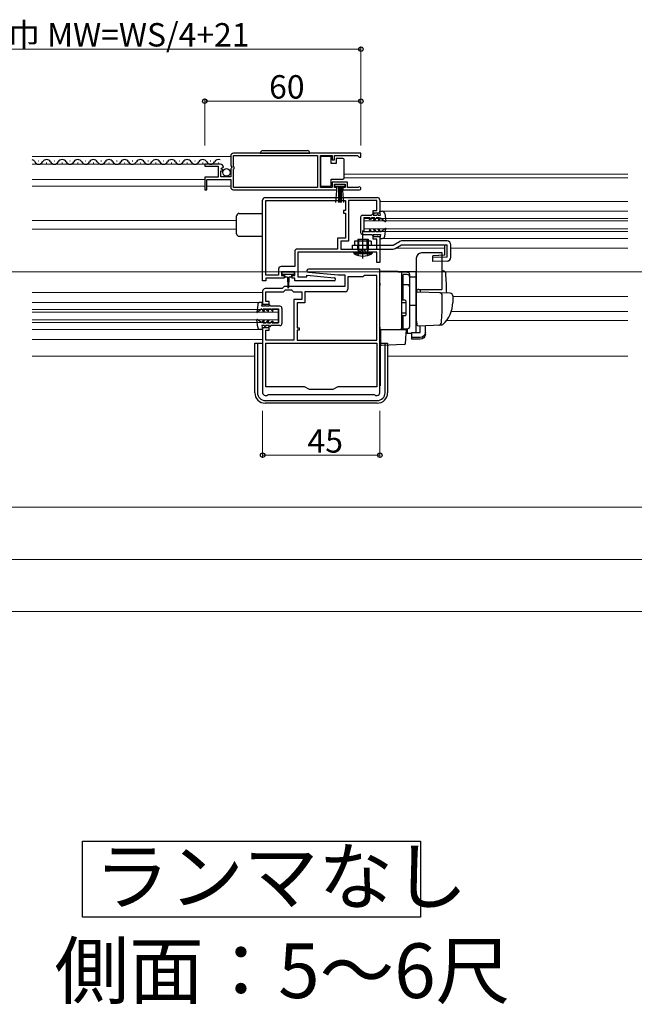
# Model space of a CAD drawing. Extents: x 0 to 1386, y 0 to 2245.
# Drawn here: x 834 to 1070, y 789 to 1167 of the extents above; entities that cross this region are included whole.
import ezdxf

# ---------------------------------------------------------------- set-up
doc = ezdxf.new("R2010")
doc.units = 0
doc.linetypes.add('YCENTER_1', pattern=[13, 10, -1, 1, -1])
doc.linetypes.add('YHIDDEN_1', pattern=[4, 3, -1])
doc.layers.add('USER1', color=3, linetype='CONTINUOUS')
for name, color, linetype, lineweight in [('YKK_11', 7, 'CONTINUOUS', 30), ('YKK_12', 2, 'CONTINUOUS', 13), ('YKK_13', 4, 'CONTINUOUS', 30), ('YKK_D', 6, 'CONTINUOUS', 13)]:
    doc.layers.add(name, color=color, linetype=linetype, lineweight=lineweight)
doc.styles.get("Standard").update_dxf_attribs({"font": 'txt', "bigfont": 'BIGFONT'})

msp = doc.modelspace()

# ---------------------------------------------------------------- linework, layer by layer
at = {"layer": 'USER1', "ltscale": 0.5}
for p, q in [((857.93, 822.37), (857.93, 851.61)), ((857.93, 851.61), (987.79, 851.61)), ((987.79, 851.61), (987.79, 822.37)), ((987.79, 822.37), (857.93, 822.37))]:
    msp.add_line(p, q, dxfattribs=at)
at = {"layer": 'YKK_11', "linetype": 'ByBlock', "lineweight": -2, "ltscale": 0.5}
for p, q in [((964.93, 1115.82), (915.93, 1115.82)), ((964.93, 1115.82), (915.93, 1115.82)), ((964.93, 1114.32), (964.93, 1115.82)), ((914.93, 1114.82), (914.93, 1110.99)), ((916.03, 1110.72), (916.03, 1114.92)), ((916.03, 1114.92), (948.24, 1114.92)), ((948.24, 1114.92), (948.24, 1102.72)), ((949.44, 1102.72), (949.44, 1114.92)), ((949.44, 1114.92), (953.93, 1114.92)), ((953.93, 1114.92), (953.93, 1113.32)), ((953.93, 1113.32), (954.73, 1113.32)), ((954.73, 1113.32), (954.73, 1114.92)), ((954.73, 1114.92), (963.63, 1114.92)), ((963.63, 1114.92), (963.93, 1114.62)), ((963.93, 1114.62), (964.23, 1114.32)), ((964.23, 1114.32), (964.93, 1114.32)), ((910.84, 1111.62), (904.93, 1111.62)), ((904.93, 1111.62), (904.93, 1110.82)), ((904.93, 1110.82), (910.03, 1110.82)), ((910.03, 1110.82), (910.03, 1106.62)), ((911.13, 1106.82), (911.13, 1109.02)), ((911.13, 1109.02), (911.75, 1109.02)), ((911.29, 1109.84), (911.56, 1110.31)), ((911.86, 1109.28), (911.29, 1109.84)), ((911.56, 1110.31), (911.88, 1110.22)), ((911.75, 1109.02), (911.86, 1109.28)), ((911.88, 1110.22), (912.13, 1110.44)), ((914.93, 1110.99), (915.39, 1110.45)), ((915.23, 1110.12), (914.93, 1109.82)), ((914.93, 1109.82), (914.93, 1106.82)), ((915.39, 1110.45), (915.23, 1110.12)), ((916.23, 1110.52), (916.03, 1110.72)), ((916.03, 1109.72), (916.23, 1109.92)), ((916.03, 1102.72), (916.03, 1109.72)), ((916.23, 1109.92), (916.23, 1110.52)), ((910.03, 1106.62), (904.93, 1106.62)), ((904.93, 1106.62), (904.93, 1101.82)), ((905.73, 1101.82), (905.73, 1105.72)), ((905.73, 1105.72), (914.93, 1105.72)), ((914.93, 1106.82), (911.13, 1106.82)), ((914.93, 1105.72), (914.93, 1102.82)), ((959.73, 1104.72), (953.93, 1104.72)), ((953.93, 1104.72), (953.93, 1102.72)), ((959.73, 1102.72), (959.73, 1104.72)), ((904.93, 1101.82), (905.73, 1101.82)), ((915.93, 1101.82), (955.63, 1101.82)), ((948.24, 1102.72), (916.03, 1102.72)), ((953.93, 1102.72), (949.44, 1102.72)), ((954.73, 1102.62), (954.73, 1103.92)), ((954.73, 1103.92), (958.93, 1103.92)), ((955.63, 1102.62), (954.73, 1102.62)), ((955.63, 1101.82), (955.63, 1102.62)), ((958.93, 1102.62), (958.03, 1102.62)), ((958.03, 1102.62), (958.03, 1101.82)), ((958.03, 1101.82), (964.38, 1101.82)), ((958.93, 1103.92), (958.93, 1102.62)), ((963.84, 1102.72), (959.73, 1102.72)), ((964.03, 1102.79), (963.84, 1102.72)), ((927.18, 1066.82), (927.18, 1097.82)), ((928.18, 1098.82), (971.18, 1098.82)), ((928.38, 1097.62), (958.98, 1097.62)), ((928.38, 1069.02), (928.38, 1097.62)), ((958.98, 1097.62), (958.98, 1093.82)), ((970.98, 1097.62), (960.18, 1097.62)), ((960.18, 1097.62), (960.18, 1082.02)), ((970.98, 1093.82), (970.98, 1097.62)), ((972.18, 1097.82), (972.18, 1092.82)), ((958.98, 1093.82), (958.18, 1093.82)), ((958.18, 1093.82), (958.18, 1092.82)), ((969.68, 1092.82), (969.68, 1093.82)), ((969.68, 1093.82), (970.98, 1093.82)), ((958.18, 1092.82), (958.98, 1092.82)), ((958.98, 1092.82), (958.98, 1083.22)), ((972.18, 1092.82), (969.68, 1092.82)), ((958.98, 1083.22), (955.98, 1083.22)), ((955.98, 1083.22), (955.98, 1079.02)), ((960.18, 1082.02), (957.18, 1082.02)), ((957.18, 1082.02), (957.18, 1079.02)), ((969.68, 1082.82), (969.68, 1083.82)), ((969.68, 1083.82), (972.18, 1083.82)), ((970.98, 1082.82), (969.68, 1082.82)), ((970.98, 1079.02), (970.98, 1082.82)), ((972.18, 1083.82), (972.18, 1073.82)), ((939.48, 1078.02), (939.48, 1072.32)), ((955.98, 1079.02), (940.48, 1079.02)), ((957.18, 1079.02), (970.98, 1079.02)), ((971.08, 1077.82), (940.68, 1077.82)), ((940.68, 1077.82), (940.68, 1068.32)), ((971.08, 1073.82), (971.08, 1077.82)), ((933.28, 1071.32), (933.28, 1069.02)), ((939.48, 1072.32), (934.28, 1072.32)), ((972.18, 1071.32), (944.78, 1071.32)), ((972.18, 1073.82), (971.08, 1073.82)), ((972.18, 1023.82), (972.18, 1071.32)), ((928.38, 1066.82), (927.18, 1066.82)), ((933.28, 1069.02), (928.38, 1069.02)), ((935.48, 1067.82), (928.38, 1067.82)), ((928.38, 1067.82), (928.38, 1066.82)), ((939.48, 1070.32), (934.48, 1070.32)), ((934.48, 1070.32), (934.48, 1068.82)), ((934.48, 1068.82), (935.48, 1068.82)), ((935.48, 1068.82), (935.48, 1067.82)), ((938.48, 1067.82), (938.48, 1068.82)), ((938.48, 1068.82), (939.48, 1068.82)), ((939.48, 1067.82), (938.48, 1067.82)), ((939.48, 1068.82), (939.48, 1070.32)), ((939.48, 1066.82), (939.48, 1067.82)), ((954.58, 1066.82), (939.48, 1066.82)), ((940.68, 1068.32), (944.18, 1068.32)), ((944.18, 1068.32), (944.18, 1068.93)), ((944.18, 1068.93), (954.64, 1068.01)), ((944.73, 1070.12), (956.14, 1069.12)), ((956.23, 1069.12), (958.68, 1069.12)), ((958.68, 1069.12), (958.68, 1064.62)), ((965.68, 1068.32), (959.88, 1068.32)), ((959.88, 1068.32), (959.88, 1063.62)), ((965.98, 1068.62), (965.68, 1068.32)), ((966.18, 1068.82), (965.98, 1068.62)), ((970.98, 1068.82), (966.18, 1068.82)), ((970.98, 1044.02), (970.98, 1068.82)), ((934.68, 1063.82), (928.18, 1063.82)), ((935.48, 1064.62), (934.68, 1063.82)), ((935.18, 1062.62), (935.98, 1063.42)), ((958.68, 1064.62), (935.48, 1064.62)), ((935.98, 1063.42), (938.28, 1063.42)), ((938.28, 1063.42), (939.08, 1062.62)), ((927.18, 1062.82), (927.18, 1057.82)), ((928.38, 1058.82), (928.38, 1062.62)), ((928.38, 1062.62), (935.18, 1062.62)), ((939.08, 1062.62), (942.18, 1062.62)), ((942.18, 1059.62), (939.18, 1059.62)), ((939.18, 1059.62), (939.18, 1044.02)), ((942.18, 1062.62), (942.18, 1059.62)), ((958.88, 1062.62), (943.38, 1062.62)), ((943.38, 1062.62), (943.38, 1058.42)), ((927.18, 1057.82), (929.68, 1057.82)), ((929.68, 1058.82), (928.38, 1058.82)), ((929.68, 1057.82), (929.68, 1058.82)), ((943.38, 1058.42), (940.38, 1058.42)), ((940.38, 1058.42), (940.38, 1048.82)), ((929.68, 1048.82), (927.18, 1048.82)), ((927.18, 1048.82), (927.18, 1023.82)), ((928.38, 1044.02), (928.38, 1047.82)), ((928.38, 1047.82), (929.68, 1047.82)), ((929.68, 1047.82), (929.68, 1048.82)), ((940.38, 1048.82), (941.18, 1048.82)), ((941.18, 1047.82), (940.38, 1047.82)), ((940.38, 1047.82), (940.38, 1044.02)), ((941.18, 1048.82), (941.18, 1047.82)), ((939.18, 1044.02), (928.38, 1044.02)), ((940.38, 1044.02), (970.98, 1044.02)), ((940.38, 1044.02), (970.98, 1044.02)), ((928.38, 1042.82), (970.98, 1042.82)), ((928.38, 1042.82), (970.98, 1042.82)), ((928.38, 1026.12), (928.38, 1042.82)), ((970.98, 1042.82), (970.98, 1026.12)), ((943.28, 1026.12), (928.38, 1026.12)), ((945.18, 1025.02), (943.28, 1026.12)), ((956.09, 1026.12), (954.18, 1025.02)), ((970.98, 1026.12), (956.09, 1026.12)), ((928.18, 1022.82), (928.88, 1022.82)), ((928.88, 1022.82), (929.14, 1022.97)), ((929.14, 1022.97), (929.4, 1023.12)), ((929.4, 1023.12), (969.96, 1023.12)), ((954.18, 1025.02), (945.18, 1025.02)), ((969.96, 1023.12), (970.22, 1022.97)), ((970.22, 1022.97), (970.48, 1022.82)), ((970.48, 1022.82), (971.18, 1022.82))]:
    msp.add_line(p, q, dxfattribs=at)
for centre, radius, start, end in [((915.93, 1114.82), 1, 90, 180), ((910.84, 1110.32), 1.3, 5.2159, 90), ((915.93, 1102.82), 1, 180, 270), ((964.38, 1102.37), 0.55, 270, 130.1194), ((928.18, 1097.82), 1, 90, 180), ((971.18, 1097.82), 1, 360, 90), ((940.48, 1078.02), 1, 90, 180), ((934.28, 1071.32), 1, 90, 180), ((944.78, 1070.72), 0.6, 90, 264.9997), ((954.58, 1067.42), 0.6, 270, 85), ((956.23, 1070.12), 1, 264.9996, 269.9999), ((928.18, 1062.82), 1, 90, 180), ((958.88, 1063.62), 1, 270, 360), ((928.18, 1023.82), 1, 180, 270), ((971.18, 1023.82), 1, 270, 360)]:
    msp.add_arc(centre, radius, start, end, dxfattribs=at)
at = {"layer": 'YKK_12', "ltscale": 2}
for p, q in [((914.94, 1114.62), (838.68, 1114.62)), ((910.84, 1111.62), (838.68, 1111.62)), ((904.93, 1105.72), (838.68, 1105.72)), ((1067.41, 1107.82), (958.44, 1107.82)), ((1067.41, 1106.42), (958.44, 1106.42)), ((904.93, 1103.12), (838.68, 1103.12)), ((914.94, 1103.12), (905.73, 1103.12)), ((1067.41, 1097.32), (972.18, 1097.32)), ((1067.41, 1093.52), (973.11, 1093.52)), ((917.18, 1090.02), (838.68, 1090.02)), ((966.18, 1090.82), (966.18, 1085.82)), ((1067.41, 1090.82), (966.18, 1090.82)), ((1067.41, 1089.82), (966.18, 1089.82)), ((917.18, 1086.62), (838.68, 1086.62)), ((1067.41, 1086.82), (966.18, 1086.82)), ((1067.41, 1085.82), (966.18, 1085.82)), ((1067.41, 1083.12), (973.09, 1083.12)), ((997.15, 1079.32), (978.18, 1079.32)), ((1067.41, 1079.32), (999.48, 1079.32)), ((1317.41, 1070.32), (84.96, 1070.32)), ((927.18, 1062.32), (838.68, 1062.32)), ((1067.41, 1060.82), (1000.18, 1060.82)), ((926.26, 1058.52), (838.68, 1058.52)), ((933.18, 1055.82), (838.68, 1055.82)), ((933.18, 1055.82), (933.18, 1050.82)), ((933.18, 1054.82), (838.68, 1054.82)), ((933.18, 1051.82), (838.68, 1051.82)), ((1067.41, 1051.62), (997.83, 1051.62)), ((1067.41, 1055.02), (999.65, 1055.02)), ((933.18, 1050.82), (838.68, 1050.82)), ((926.26, 1048.12), (838.68, 1048.12)), ((927.18, 1044.32), (838.68, 1044.32)), ((838.68, 1037.82), (924.18, 1037.82)), ((1067.41, 1037.82), (975.18, 1037.82))]:
    msp.add_line(p, q, dxfattribs=at)
at = {"layer": 'YKK_13', "linetype": 'Continuous', "ltscale": 0.5}
for p, q in [((926.28, 1115.82), (945.28, 1115.82)), ((927.28, 1116.82), (944.28, 1116.82)), ((953.44, 1114.57), (949.44, 1114.57)), ((949.44, 1114.57), (949.44, 1103.17)), ((953.44, 1111.87), (953.44, 1114.57)), ((955.44, 1113.87), (955.44, 1111.87)), ((957.94, 1113.87), (955.44, 1113.87)), ((958.44, 1112.87), (958.44, 1113.37)), ((958.44, 1106.87), (958.44, 1112.87)), ((955.44, 1111.87), (953.44, 1111.87)), ((953.44, 1103.17), (953.44, 1105.87)), ((953.44, 1105.87), (957.94, 1105.87)), ((958.44, 1106.37), (958.44, 1106.87)), ((949.44, 1103.17), (953.44, 1103.17)), ((954.93, 1103.07), (954.93, 1103.92)), ((954.93, 1103.92), (958.73, 1103.92)), ((958.73, 1103.07), (954.93, 1103.07)), ((955.3, 1096.94), (955.83, 1103.07)), ((956.33, 1103.07), (956.33, 1096.92)), ((956.83, 1103.07), (956.83, 1096.92)), ((957.33, 1103.07), (957.33, 1096.92)), ((958.37, 1096.94), (957.83, 1103.07)), ((958.73, 1103.92), (958.73, 1103.07)), ((972.48, 1092.02), (972.18, 1093.52)), ((972.18, 1093.52), (973.11, 1093.52)), ((917.18, 1084.92), (917.18, 1091.72)), ((918.18, 1092.72), (927.18, 1092.72)), ((964.77, 1091.23), (964.77, 1085.43)), ((965.57, 1092.03), (968.98, 1092.03)), ((968.52, 1091.03), (966.07, 1091.03)), ((966.07, 1091.03), (966.07, 1085.63)), ((968.11, 1090.33), (968.52, 1091.03)), ((968.57, 1090.33), (968.11, 1090.33)), ((968.98, 1091.03), (968.57, 1090.33)), ((968.98, 1092.03), (969.48, 1092.52)), ((970.32, 1091.02), (968.98, 1091.03)), ((969.48, 1092.52), (969.85, 1092.52)), ((969.85, 1092.52), (969.56, 1092.02)), ((969.56, 1092.02), (970.98, 1092.02)), ((969.8, 1090.12), (970.32, 1091.02)), ((970.26, 1090.12), (969.8, 1090.12)), ((970.26, 1090.12), (970.78, 1091.02)), ((972.02, 1091.02), (970.78, 1091.02)), ((970.98, 1092.02), (971.28, 1092.32)), ((971.48, 1092.32), (971.28, 1092.32)), ((971.48, 1092.02), (971.48, 1092.32)), ((971.48, 1092.02), (972.48, 1092.02)), ((972.02, 1091.02), (971.5, 1090.12)), ((971.96, 1090.12), (971.5, 1090.12)), ((972.48, 1091.02), (971.96, 1090.12)), ((972.48, 1091.02), (974.23, 1089.65)), ((974.1, 1092.65), (974.48, 1089.78)), ((968.51, 1085.63), (966.07, 1085.63)), ((968.1, 1086.33), (968.51, 1085.63)), ((968.57, 1086.33), (968.1, 1086.33)), ((968.97, 1085.63), (968.57, 1086.33)), ((970.31, 1085.62), (968.97, 1085.63)), ((969.79, 1086.52), (970.31, 1085.62)), ((970.25, 1086.52), (969.79, 1086.52)), ((970.25, 1086.52), (970.77, 1085.62)), ((972.01, 1085.62), (970.77, 1085.62)), ((971.95, 1086.52), (971.49, 1086.52)), ((972.01, 1085.62), (971.49, 1086.52)), ((972.47, 1085.62), (971.95, 1086.52)), ((972.47, 1085.62), (974.23, 1086.98)), ((974.08, 1083.98), (974.47, 1086.85)), ((918.18, 1083.92), (927.18, 1083.92)), ((962.48, 1082.02), (962.48, 1080.52)), ((968.88, 1082.02), (962.48, 1082.02)), ((963.68, 1082.82), (967.68, 1082.82)), ((963.68, 1082.82), (963.68, 1078.82)), ((964.06, 1078.82), (964.06, 1082.82)), ((965.57, 1084.63), (968.97, 1084.63)), ((967.31, 1078.82), (967.31, 1082.82)), ((967.68, 1082.82), (967.68, 1078.82)), ((968.88, 1082.02), (968.88, 1080.52)), ((968.97, 1084.63), (969.46, 1084.12)), ((969.46, 1084.12), (969.83, 1084.12)), ((969.83, 1084.12), (969.54, 1084.62)), ((969.54, 1084.62), (970.97, 1084.62)), ((970.97, 1084.62), (971.27, 1084.32)), ((971.47, 1084.32), (971.27, 1084.32)), ((971.47, 1084.62), (971.47, 1084.32)), ((971.47, 1084.62), (972.47, 1084.62)), ((972.47, 1084.62), (972.16, 1083.12)), ((972.16, 1083.12), (973.09, 1083.12)), ((977.28, 1080.52), (979.71, 1081.92)), ((997.98, 1082.12), (980.46, 1082.12)), ((961.68, 1080.52), (977.28, 1080.52)), ((961.68, 1079.02), (961.68, 1080.52)), ((961.68, 1079.02), (977.28, 1079.02)), ((963.68, 1079.02), (963.68, 1080.52)), ((967.68, 1078.82), (963.68, 1078.82)), ((963.68, 1078.82), (963.94, 1078.08)), ((964.06, 1078.82), (963.95, 1077.99)), ((967.31, 1078.82), (967.42, 1077.99)), ((967.68, 1078.82), (967.43, 1078.08)), ((967.68, 1078.95), (967.68, 1079.03)), ((978.03, 1079.22), (980.46, 1080.62)), ((980.46, 1080.62), (997.98, 1080.62)), ((997.15, 1076.62), (997.15, 1080.62)), ((997.98, 1075.87), (997.98, 1080.62)), ((999.48, 1075.87), (999.48, 1080.62)), ((962.08, 1077.82), (962.29, 1077.17)), ((962.08, 1077.82), (969.28, 1077.82)), ((969.08, 1077.17), (962.29, 1077.17)), ((969.28, 1077.82), (969.08, 1077.17)), ((986.18, 1075.52), (986.18, 1051.22)), ((996.18, 1077.52), (988.18, 1077.52)), ((997.15, 1076.62), (992.48, 1076.48)), ((992.55, 1074.22), (992.48, 1076.48)), ((997.98, 1075.87), (992.51, 1075.72)), ((998.03, 1074.38), (992.55, 1074.22)), ((996.18, 1064.02), (996.18, 1077.52)), ((934.68, 1069.52), (934.68, 1070.02)), ((934.98, 1070.32), (938.98, 1070.32)), ((936.98, 1069.22), (934.98, 1069.22)), ((935.73, 1068.62), (935.73, 1069.22)), ((936.73, 1068.22), (936.13, 1068.22)), ((936.73, 1068.22), (936.83, 1064.26)), ((938.98, 1069.22), (936.98, 1069.22)), ((937.23, 1068.22), (937.13, 1064.26)), ((937.83, 1068.22), (937.23, 1068.22)), ((938.23, 1069.22), (938.23, 1068.62)), ((939.28, 1070.02), (939.28, 1069.52)), ((981.18, 1068.74), (980.68, 1068.74)), ((980.68, 1068.74), (980.68, 1059.37)), ((981.18, 1059.37), (981.18, 1069.27)), ((982.68, 1069.25), (981.18, 1069.25)), ((983.68, 1049.37), (983.68, 1068.25)), ((981.18, 1064.78), (980.68, 1064.78)), ((982.68, 1065.3), (981.18, 1065.3)), ((981.88, 1059.37), (980.68, 1059.37)), ((925.27, 1057.65), (924.89, 1054.78)), ((926.88, 1056.02), (925.13, 1054.65)), ((927.18, 1058.52), (926.26, 1058.52)), ((926.88, 1057.02), (927.18, 1058.52)), ((927.88, 1057.02), (926.88, 1057.02)), ((926.88, 1056.02), (927.4, 1055.12)), ((927.35, 1056.02), (928.58, 1056.02)), ((927.35, 1056.02), (927.87, 1055.12)), ((927.88, 1057.02), (927.88, 1057.32)), ((927.88, 1057.32), (928.08, 1057.32)), ((928.38, 1057.02), (928.08, 1057.32)), ((929.81, 1057.02), (928.38, 1057.02)), ((929.1, 1055.12), (928.58, 1056.02)), ((929.57, 1055.12), (929.05, 1056.02)), ((929.05, 1056.02), (930.38, 1056.02)), ((929.52, 1057.52), (929.81, 1057.02)), ((929.88, 1057.52), (929.52, 1057.52)), ((930.38, 1057.02), (929.88, 1057.52)), ((933.79, 1057.02), (930.38, 1057.02)), ((930.38, 1056.02), (930.79, 1055.32)), ((930.79, 1055.32), (931.25, 1055.32)), ((931.25, 1055.32), (930.85, 1056.02)), ((930.85, 1056.02), (933.29, 1056.02)), ((933.29, 1056.02), (933.29, 1050.62)), ((934.59, 1056.22), (934.59, 1050.42)), ((982.18, 1058.37), (980.68, 1058.37)), ((982.18, 1059.07), (982.18, 1053.67)), ((925.27, 1048.98), (924.89, 1051.85)), ((926.88, 1050.62), (925.13, 1051.99)), ((926.88, 1050.62), (927.4, 1051.52)), ((927.35, 1050.62), (927.87, 1051.52)), ((927.4, 1055.12), (927.87, 1055.12)), ((927.4, 1051.52), (927.87, 1051.52)), ((929.1, 1051.52), (928.58, 1050.62)), ((929.57, 1051.52), (929.05, 1050.62)), ((929.1, 1055.12), (929.57, 1055.12)), ((929.1, 1051.52), (929.57, 1051.52)), ((982.18, 1054.37), (980.68, 1054.37)), ((980.68, 1053.37), (980.68, 1048.87)), ((981.88, 1053.37), (980.68, 1053.37)), ((981.18, 1048.37), (981.18, 1053.37)), ((927.18, 1048.12), (926.26, 1048.12)), ((926.88, 1049.62), (927.18, 1048.12)), ((927.88, 1049.62), (926.88, 1049.62)), ((927.35, 1050.62), (928.58, 1050.62)), ((927.88, 1049.62), (927.88, 1049.32)), ((927.88, 1049.32), (928.08, 1049.32)), ((928.38, 1049.62), (928.08, 1049.32)), ((929.81, 1049.62), (928.38, 1049.62)), ((929.05, 1050.62), (930.38, 1050.62)), ((929.52, 1049.12), (929.81, 1049.62)), ((929.88, 1049.12), (929.52, 1049.12)), ((930.38, 1049.62), (929.88, 1049.12)), ((930.38, 1050.62), (930.79, 1051.32)), ((933.79, 1049.62), (930.38, 1049.62)), ((930.79, 1051.32), (931.25, 1051.32)), ((931.25, 1051.32), (930.85, 1050.62)), ((930.85, 1050.62), (933.29, 1050.62)), ((972.28, 1048.02), (972.28, 1026.42)), ((981.18, 1048.87), (980.68, 1048.87)), ((981.18, 1048.37), (982.68, 1048.37)), ((927.08, 1044.32), (927.08, 1026.42)), ((924.18, 1023.82), (924.18, 1042.82)), ((924.18, 1042.82), (927.08, 1042.82)), ((925.18, 1042.82), (925.18, 1023.82)), ((927.18, 1043.27), (927.08, 1043.27)), ((927.18, 1042.09), (927.08, 1042.09)), ((972.28, 1043.27), (972.18, 1043.27)), ((972.28, 1042.09), (972.18, 1042.09)), ((972.28, 1042.82), (975.18, 1042.82)), ((974.18, 1023.82), (974.18, 1042.82)), ((975.18, 1042.82), (975.18, 1023.82)), ((927.18, 1026.42), (927.08, 1026.42)), ((972.28, 1026.42), (972.18, 1026.42)), ((928.18, 1020.82), (971.18, 1020.82)), ((971.18, 1019.82), (928.18, 1019.82))]:
    msp.add_line(p, q, dxfattribs=at)
at = {"layer": 'YKK_13', "ltscale": 0.5}
for p, q in [((841.08, 1112.88), (841.28, 1112.88)), ((844.08, 1112.12), (844.28, 1112.12)), ((847.08, 1112.88), (847.28, 1112.88)), ((850.08, 1112.12), (850.28, 1112.12)), ((853.08, 1112.88), (853.28, 1112.88)), ((856.08, 1112.12), (856.28, 1112.12)), ((859.08, 1112.88), (859.28, 1112.88)), ((862.08, 1112.12), (862.28, 1112.12)), ((865.08, 1112.88), (865.28, 1112.88)), ((868.08, 1112.12), (868.28, 1112.12)), ((871.08, 1112.88), (871.28, 1112.88)), ((874.08, 1112.12), (874.28, 1112.12)), ((877.08, 1112.88), (877.28, 1112.88)), ((880.08, 1112.12), (880.28, 1112.12)), ((883.08, 1112.88), (883.28, 1112.88)), ((886.08, 1112.12), (886.28, 1112.12)), ((889.08, 1112.88), (889.28, 1112.88)), ((892.08, 1112.12), (892.28, 1112.12)), ((895.08, 1112.88), (895.28, 1112.88)), ((898.08, 1112.12), (898.28, 1112.12)), ((901.08, 1112.88), (901.28, 1112.88)), ((904.08, 1112.12), (904.28, 1112.12)), ((907.08, 1112.88), (907.28, 1112.88)), ((910.08, 1112.12), (910.28, 1112.12))]:
    msp.add_line(p, q, dxfattribs=at)
at = {"layer": 'YKK_13', "linetype": 'YCENTER_1', "ltscale": 0.5}
for p, q in [((965.68, 1075.39), (965.68, 1086.1)), ((965.68, 1077.72), (965.68, 1083.76))]:
    msp.add_line(p, q, dxfattribs=at)
at = {"layer": 'YKK_13', "linetype": 'YHIDDEN_1', "ltscale": 0.5}
for p, q in [((963.73, 1076.59), (964.54, 1078.22)), ((964.54, 1078.22), (965.68, 1078.83)), ((966.83, 1078.22), (965.68, 1078.83)), ((967.64, 1076.59), (966.83, 1078.22))]:
    msp.add_line(p, q, dxfattribs=at)
at = {"layer": 'YKK_13', "linetype": 'Continuous'}
for p, q in [((972.18, 1065.92), (972.18, 1070.62)), ((972.18, 1070.52), (982.72, 1070.15)), ((996.18, 1070.67), (996.51, 1070.66)), ((980.68, 1065.22), (980.68, 1070.22)), ((980.68, 1068.86), (980.68, 1068.9)), ((980.68, 1067.55), (980.68, 1067.1)), ((983.68, 1068.34), (983.68, 1069.13)), ((983.68, 1049.38), (983.68, 1068.34)), ((986.18, 1068.24), (983.68, 1068.28)), ((986.18, 1070.02), (986.18, 1070.03)), ((986.18, 1069.82), (986.18, 1070.02)), ((986.18, 1068.24), (986.18, 1069.82)), ((986.18, 1057.07), (986.18, 1068.24)), ((972.18, 1065.92), (972.18, 1064.96)), ((972.18, 1049.02), (972.18, 1064.96)), ((980.68, 1064.74), (980.68, 1065.22)), ((980.68, 1049.3), (980.68, 1064.74)), ((987.68, 1063.52), (987.68, 1062.46)), ((980.68, 1059.52), (980.68, 1060.02)), ((986.18, 1062), (986.18, 1051.52)), ((995.43, 1062.19), (986.7, 1062.5)), ((999.22, 1062.06), (995.43, 1062.19)), ((996.18, 1058.52), (996.18, 1061.22)), ((1000.18, 1061.06), (1000.18, 1058.52)), ((983.68, 1057.52), (986.18, 1057.47)), ((986.18, 1058.22), (986.18, 1058.82)), ((986.18, 1057.22), (986.18, 1057.82)), ((986.18, 1053.73), (986.18, 1057.47)), ((986.18, 1056.7), (986.18, 1057.07)), ((986.18, 1055.74), (986.18, 1056.7)), ((986.18, 1055.7), (986.18, 1055.74)), ((980.68, 1052.82), (980.68, 1053.32)), ((986.18, 1054.22), (986.18, 1054.82)), ((986.18, 1053.22), (986.18, 1053.82)), ((986.18, 1053.22), (986.18, 1053.82)), ((986.18, 1053.22), (986.18, 1053.82)), ((986.18, 1052.9), (986.18, 1053.73)), ((986.18, 1053.22), (986.18, 1051.52)), ((986.18, 1053.22), (986.18, 1051.52)), ((986.18, 1047.15), (986.18, 1052.9)), ((986.18, 1051.52), (986.22, 1051.26)), ((972.18, 1049.02), (972.18, 1048.02)), ((972.18, 1048.02), (980.2, 1048.3)), ((973.18, 1048.05), (972.18, 1048.02)), ((982.45, 1048.02), (972.48, 1048.02)), ((972.48, 1048.02), (972.48, 1044.67)), ((980.2, 1048.3), (982.72, 1048.38)), ((980.68, 1048.8), (980.68, 1049.3)), ((982.21, 1044.86), (982.48, 1048.02)), ((982.48, 1048.02), (982.45, 1048.02)), ((982.72, 1048.38), (982.72, 1046.6)), ((986.22, 1051.26), (986.42, 1049.97)), ((986.93, 1049.54), (995.76, 1049.85)), ((987.68, 1047.01), (987.68, 1049.57)), ((989.68, 1047.01), (989.68, 1049.64)), ((994.93, 1049.82), (995.77, 1049.85)), ((972.48, 1044.67), (972.48, 1044.04)), ((972.48, 1044.04), (972.48, 1042.33)), ((982.03, 1042.79), (982.17, 1044.41)), ((982.17, 1044.41), (982.21, 1044.86)), ((984.28, 1046.63), (982.72, 1046.6)), ((984.28, 1047.01), (987.68, 1047.01)), ((984.28, 1047.01), (984.28, 1045.07)), ((987.68, 1045.07), (984.28, 1045.07)), ((984.28, 1045.07), (984.28, 1044.4)), ((987.68, 1044.4), (984.28, 1044.4)), ((989.68, 1046.35), (989.68, 1047.01)), ((981.55, 1042.33), (972.79, 1042.03))]:
    msp.add_line(p, q, dxfattribs=at)
at = {"layer": 'YKK_13'}
for p, q in [((972.18, 1070.62), (986.18, 1070.37)), ((987.18, 1063.52), (996.05, 1063.52))]:
    msp.add_line(p, q, dxfattribs=at)
at = {"layer": 'YKK_13', "linetype": 'Continuous', "ltscale": 0.5}
msp.add_circle((913.29, 1108.47), 1.45, dxfattribs=at)
for centre, radius, start, end in [((927.28, 1115.82), 1, 90, 180), ((944.28, 1115.82), 1, 0, 90), ((957.94, 1113.37), 0.5, 0, 90), ((957.94, 1106.37), 0.5, 270, 360), ((973.11, 1092.52), 1, 7.4852, 89.8822), ((918.18, 1091.72), 1, 90, 180.0009), ((965.57, 1091.23), 0.8, 89.8813, 179.9407), ((974.33, 1089.76), 0.15, 231.9767, 6.4244), ((974.32, 1086.86), 0.15, 353.3382, 127.7859), ((918.18, 1084.92), 1, 180.0009, 270), ((965.57, 1085.43), 0.8, 179.9407, 269.8813), ((973.09, 1084.12), 1, 269.8804, 352.2774), ((980.46, 1080.62), 1.5, 90, 120), ((997.98, 1080.62), 1.5, 0, 90), ((963.75, 1078.02), 0.2, 270, 19.4219), ((967.61, 1078.02), 0.2, 160.5781, 270), ((977.28, 1080.52), 1.5, 270, 300), ((965.68, 1083.52), 7.2, 241.8778, 298.1222), ((988.18, 1075.52), 2, 90, 180), ((997.98, 1075.87), 1.5, 271.6366, 0), ((934.98, 1070.02), 0.3, 90, 180), ((934.98, 1069.52), 0.3, 180, 270), ((936.13, 1068.62), 0.4, 180.0022, 270), ((937.83, 1068.62), 0.4, 270, 0), ((938.98, 1070.02), 0.3, 0, 90), ((938.98, 1069.52), 0.3, 270, 0), ((982.68, 1068.25), 1, 0, 90), ((936.98, 1064.27), 0.15, 181.5269, 358.4735), ((982.68, 1064.3), 1, 0, 90), ((995.18, 1064.02), 1, 330, 0), ((981.88, 1059.07), 0.3, 0, 90), ((926.26, 1057.52), 1, 89.9991, 172.3961), ((933.79, 1056.22), 0.8, 359.9407, 90), ((925.03, 1054.77), 0.15, 173.4569, 307.9046), ((925.03, 1051.87), 0.15, 52.0954, 186.5431), ((981.88, 1053.67), 0.3, 270, 0), ((926.26, 1049.12), 1, 187.6039, 270.0009), ((933.79, 1050.42), 0.8, 270, 359.9407), ((982.68, 1049.37), 1, 270, 0), ((928.18, 1023.82), 4, 180, 270), ((928.18, 1023.82), 3, 180, 270), ((971.18, 1023.82), 3, 270, 0), ((971.18, 1023.82), 4, 270, 0)]:
    msp.add_arc(centre, radius, start, end, dxfattribs=at)
at = {"layer": 'YKK_13', "ltscale": 0.5}
for centre, start, end in [((838.18, 1111.66), 29.1994, 73.0836), ((841.18, 1113.33), 209.1906, 330.8094), ((844.18, 1111.66), 29.1994, 150.8006), ((847.18, 1113.33), 209.1906, 330.8094), ((850.18, 1111.66), 29.1994, 150.8006), ((853.18, 1113.33), 209.1906, 330.8094), ((856.18, 1111.66), 29.1994, 150.8006), ((859.18, 1113.33), 209.1906, 330.8094), ((862.18, 1111.66), 29.1994, 150.8006), ((865.18, 1113.33), 209.1906, 330.8094), ((868.18, 1111.66), 29.1994, 150.8006), ((871.18, 1113.33), 209.1906, 330.8094), ((874.18, 1111.66), 29.1994, 150.8006), ((877.18, 1113.33), 209.1906, 330.8094), ((880.18, 1111.66), 29.1994, 150.8006), ((883.18, 1113.33), 209.1906, 330.8094), ((886.18, 1111.66), 29.1994, 150.8006), ((889.18, 1113.33), 209.1906, 330.8094), ((892.18, 1111.66), 29.1994, 150.8006), ((895.18, 1113.33), 209.1906, 330.8094), ((898.18, 1111.66), 29.1994, 150.8006), ((901.18, 1113.33), 209.1906, 330.8094), ((904.18, 1111.66), 29.1994, 150.8006), ((907.18, 1113.33), 209.1906, 330.8094), ((910.18, 1111.66), 67.623, 150.8006)]:
    msp.add_arc(centre, 1.72, start, end, dxfattribs=at)
at = {"layer": 'YKK_13', "linetype": 'Continuous'}
for centre, radius, start, end in [((996.48, 1069.66), 1, 4.8508, 88), ((982.68, 1069.15), 1, 0, 88), ((882.88, 1060.02), 115, 1.0424, 4.8508), ((987.18, 1062.52), 1, 90, 180), ((986.68, 1062), 0.5, 88, 180), ((995.18, 1061.22), 1, 0, 88), ((999.18, 1061.06), 1, 0, 88), ((980.18, 1048.8), 0.5, 272, 0), ((982.68, 1049.38), 1, 272, 0), ((986.91, 1050.04), 0.5, 188.5308, 272), ((985.68, 1047.15), 0.5, 343.4297, 0), ((972.78, 1042.33), 0.3, 180, 272), ((981.53, 1042.83), 0.5, 271.973, 355)]:
    msp.add_arc(centre, radius, start, end, dxfattribs=at)
at = {"layer": 'YKK_13'}
for centre, radius, start, end in [((915.18, 1058.53), 81, 354.4694, 359.9914), ((989.18, 1058.42), 11, 310.8281, 0.5186), ((994.81, 1050.82), 1, 272, 354.4694), ((995.72, 1050.85), 1, 272, 310.8281)]:
    msp.add_arc(centre, radius, start, end, dxfattribs=at)
at = {"layer": 'YKK_13', "linetype": 'Continuous', "extrusion": (0, 0, -1)}
for centre in [(987.68, 1047.01), (987.68, 1046.35)]:
    msp.add_ellipse(centre, major_axis=(-2, 0), ratio=0.971846, start_param=3.141593, end_param=4.712389, dxfattribs=at)
at = {"layer": 'YKK_D'}
for p, q in [((964.93, 1155.82), (701.18, 1155.82)), ((964.93, 1118.82), (964.93, 1156.82)), ((904.93, 1118.82), (904.93, 1136.82)), ((964.93, 1135.82), (904.93, 1135.82)), ((964.93, 1118.82), (964.93, 1136.82)), ((927.18, 1016.82), (927.18, 998.82)), ((972.18, 1016.82), (972.18, 998.82)), ((972.18, 999.82), (927.18, 999.82)), ((186.46, 979.82), (1215.91, 979.82)), ((169.96, 959.82), (1232.41, 959.82)), ((146.46, 939.82), (1255.91, 939.82))]:
    msp.add_line(p, q, dxfattribs=at)
at = {"layer": 'YKK_D', "linetype": 'ByBlock', "lineweight": -2}
for centre in [(964.93, 1155.82), (904.93, 1135.82), (964.93, 1135.82), (927.18, 999.82), (972.18, 999.82)]:
    msp.add_circle(centre, 0.85, dxfattribs=at)

# ---------------------------------------------------------------- texts
at = {"layer": 'USER1'}
for s, p in [('ランマなし', (862.63, 827.49)), ('側面：5～6尺', (847.21, 791.3))]:
    msp.add_text(s, height=21, dxfattribs=at).set_placement(p)
at = {"layer": 'YKK_D'}
for s, p in [('網戸出来巾 MW=WS/4+21', (780.26, 1156.82)), ('60', (929.65, 1136.82)), ('45', (944.4, 1000.82))]:
    msp.add_text(s, height=9, dxfattribs=at).set_placement(p)

doc.saveas('drawing.dxf')
